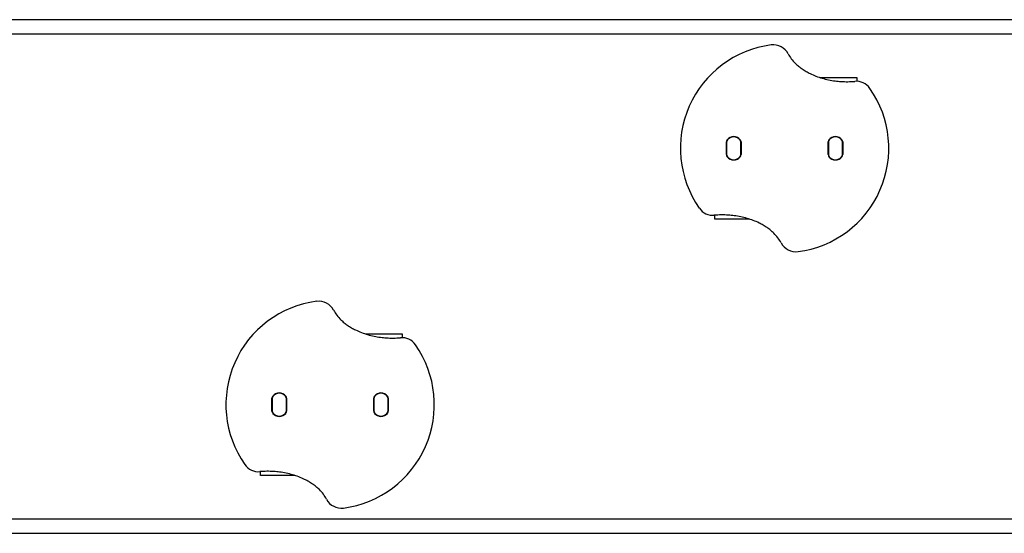
# Model space of a CAD drawing. Units: millimetres. Extents: x -4199 to 4041, y -5699 to 5858.
# Drawn here: x -1239 to -58, y 3340 to 3956 of the extents above; entities that cross this region are included whole.
import ezdxf

# ---------------------------------------------------------------- set-up
doc = ezdxf.new("R2010")
doc.units = ezdxf.units.MM
doc.header["$LTSCALE"] = 1000
doc.layers.add('1 EQUIPMENT', color=7, linetype='Continuous', lineweight=18)

# ---------------------------------------------------------------- blocks, each defined once
blk = doc.blocks.new('EP 06-5002 BLOCK')
at = {"layer": '1 EQUIPMENT', "color": 7, "linetype": 'Continuous', "lineweight": 25}
for p, q in [((1645.9, 3956.3), (-1658.6, 3956.3)), ((-1658.6, 3939.3), (1645.9, 3939.3)), ((-279.6, 3887), (-235.4, 3887)), ((-235.4, 3887), (-235.4, 3882.4)), ((-391.7, 3794.4), (-391.7, 3809.6)), ((-391.4, 3809.6), (-391.4, 3794.4)), ((-391.4, 3809.4), (-391.4, 3794.6)), ((-374.4, 3794.4), (-374.4, 3809.6)), ((-374.4, 3794.6), (-374.4, 3809.4)), ((-374.1, 3809.6), (-374.1, 3794.4)), ((-269.7, 3794.4), (-269.7, 3809.6)), ((-269.4, 3809.6), (-269.4, 3794.4)), ((-269.4, 3809.4), (-269.4, 3794.6)), ((-252.4, 3794.4), (-252.4, 3809.6)), ((-252.4, 3794.6), (-252.4, 3809.4)), ((-252.1, 3809.6), (-252.1, 3794.4)), ((-405.4, 3717), (-405.4, 3721.7)), ((-364.2, 3717), (-405.4, 3717)), ((-824.7, 3579.5), (-780.4, 3579.5)), ((-780.4, 3579.5), (-780.4, 3574.8)), ((-936.8, 3486.8), (-936.8, 3502.1)), ((-936.5, 3502.1), (-936.5, 3486.8)), ((-936.5, 3501.9), (-936.5, 3487)), ((-919.5, 3486.8), (-919.5, 3502.1)), ((-919.5, 3487), (-919.5, 3501.9)), ((-919.2, 3502.1), (-919.2, 3486.8)), ((-814.7, 3486.8), (-814.7, 3502.1)), ((-814.5, 3502.1), (-814.5, 3486.8)), ((-814.5, 3501.9), (-814.5, 3487)), ((-797.5, 3486.8), (-797.5, 3502.1)), ((-797.5, 3487), (-797.5, 3501.9)), ((-797.2, 3502.1), (-797.2, 3486.8)), ((-950.5, 3409.4), (-950.5, 3414.2)), ((-909.2, 3409.4), (-950.5, 3409.4)), ((1645.9, 3357.2), (-1658.6, 3357.2)), ((-1658.6, 3340.2), (1645.9, 3340.2))]:
    blk.add_line(p, q, dxfattribs=at)
for centre, radius, start, end in [((-321.9, 3802), 125, 97.3962, 215.0865), ((-335.4, 3906.1), 20, 27.6601, 97.3962), ((-321.9, 3802), 125, 277.3962, 35.0865), ((-236, 3862.4), 20, 35.0865, 94.7445), ((-382.9, 3805.9), 10.1, 39.3672, 140.6328), ((-382.9, 3806.3), 9.5, 35.0968, 144.9032), ((-382.9, 3805.9), 9.84, 39.3672, 140.6328), ((-260.9, 3805.9), 10.1, 39.3672, 140.6328), ((-260.9, 3806.3), 9.5, 35.0968, 144.9032), ((-260.9, 3805.9), 9.84, 39.3672, 140.6328), ((-387.4, 3809.6), 4.25, 140.6328, 180), ((-387.4, 3809.6), 4, 140.6328, 180), ((-387.4, 3809.4), 4, 144.9032, 180), ((-378.4, 3809.6), 4, 360, 39.3672), ((-378.4, 3809.6), 4.25, 0, 39.3672), ((-378.4, 3809.4), 4, 0, 35.0968), ((-265.4, 3809.6), 4.25, 140.6328, 180), ((-265.4, 3809.6), 4, 140.6328, 180), ((-265.4, 3809.4), 4, 144.9032, 180), ((-256.4, 3809.6), 4, 0, 39.3672), ((-256.4, 3809.6), 4.25, 0, 39.3672), ((-256.4, 3809.4), 4, 0, 35.0968), ((-387.4, 3794.4), 4.25, 180, 219.3672), ((-387.4, 3794.6), 4, 180, 215.0968), ((-387.4, 3794.4), 4, 180, 219.3672), ((-382.9, 3797.8), 9.5, 215.0968, 324.9032), ((-382.9, 3798.1), 10.1, 219.3672, 320.6328), ((-382.9, 3798.1), 9.84, 219.3672, 320.6328), ((-378.4, 3794.4), 4, 320.6328, 360), ((-378.4, 3794.6), 4, 324.9032, 0), ((-378.4, 3794.4), 4.25, 320.6328, 0), ((-265.4, 3794.4), 4.25, 180, 219.3672), ((-265.4, 3794.6), 4, 180, 215.0968), ((-265.4, 3794.4), 4, 180, 219.3672), ((-260.9, 3797.8), 9.5, 215.0968, 324.9032), ((-260.9, 3798.1), 10.1, 219.3672, 320.6328), ((-260.9, 3798.1), 9.84, 219.3672, 320.6328), ((-256.4, 3794.4), 4, 320.6328, 360), ((-256.4, 3794.6), 4, 324.9032, 0), ((-256.4, 3794.4), 4.25, 320.6328, 360), ((-407.8, 3741.6), 20, 215.0865, 274.7445), ((-308.4, 3697.9), 20, 207.6601, 277.3962), ((-867, 3494.5), 125, 97.3962, 215.0865), ((-880.5, 3598.6), 20, 27.6601, 97.3962), ((-781.1, 3554.8), 20, 35.0865, 94.7445), ((-867, 3494.5), 125, 277.3962, 35.0865), ((-928, 3498.4), 10.1, 39.3672, 140.6328), ((-928, 3498.7), 9.5, 35.0968, 144.9032), ((-928, 3498.4), 9.84, 39.3672, 140.6328), ((-806, 3498.4), 10.1, 39.3672, 140.6328), ((-806, 3498.7), 9.5, 35.0968, 144.9032), ((-806, 3498.4), 9.84, 39.3672, 140.6328), ((-932.5, 3502.1), 4.25, 140.6328, 180), ((-932.5, 3502.1), 4, 140.6328, 180), ((-932.5, 3501.9), 4, 144.9032, 180), ((-923.5, 3502.1), 4, 360, 39.3672), ((-923.5, 3502.1), 4.25, 0, 39.3672), ((-923.5, 3501.9), 4, 0, 35.0968), ((-810.5, 3502.1), 4.25, 140.6328, 180), ((-810.5, 3502.1), 4, 140.6328, 180), ((-810.5, 3501.9), 4, 144.9032, 180), ((-801.5, 3502.1), 4, 0, 39.3672), ((-801.5, 3502.1), 4.25, 0, 39.3672), ((-801.5, 3501.9), 4, 0, 35.0968), ((-932.5, 3486.8), 4.25, 180, 219.3672), ((-932.5, 3487), 4, 180, 215.0968), ((-932.5, 3486.8), 4, 180, 219.3672), ((-928, 3490.2), 9.5, 215.0968, 324.9032), ((-928, 3490.5), 10.1, 219.3672, 320.6328), ((-928, 3490.5), 9.84, 219.3672, 320.6328), ((-923.5, 3486.8), 4, 320.6328, 360), ((-923.5, 3487), 4, 324.9032, 0), ((-923.5, 3486.8), 4.25, 320.6328, 0), ((-810.5, 3486.8), 4.25, 180, 219.3672), ((-810.5, 3487), 4, 180, 215.0968), ((-810.5, 3486.8), 4, 180, 219.3672), ((-806, 3490.5), 10.1, 219.3672, 320.6328), ((-806, 3490.2), 9.5, 215.0968, 324.9032), ((-806, 3490.5), 9.84, 219.3672, 320.6328), ((-801.5, 3486.8), 4, 320.6328, 360), ((-801.5, 3487), 4, 324.9032, 0), ((-801.5, 3486.8), 4.25, 320.6328, 360), ((-952.9, 3434.1), 20, 215.0865, 274.7445), ((-853.5, 3390.3), 20, 207.6601, 277.3962)]:
    blk.add_arc(centre, radius, start, end, dxfattribs=at)
for points in [[(-317.7, 3915.4), (-316.5, 3913.4), (-314, 3909.2), (-309.6, 3904.3), (-305.1, 3900.3), (-300.8, 3897.1), (-296.2, 3894.2), (-290.7, 3891.2), (-284.3, 3888.5), (-276.9, 3886), (-269.2, 3884.1), (-261.7, 3882.8), (-253.9, 3882.1), (-246, 3881.8), (-240.4, 3882.1), (-237.6, 3882.3)], [(-326.1, 3688.6), (-327.3, 3690.6), (-329.8, 3694.8), (-334.2, 3699.7), (-338.7, 3703.7), (-343, 3706.9), (-347.6, 3709.8), (-353.1, 3712.8), (-359.5, 3715.6), (-366.9, 3718), (-374.6, 3719.9), (-382.1, 3721.2), (-389.9, 3722), (-397.8, 3722.2), (-403.4, 3721.9), (-406.2, 3721.7)], [(-862.8, 3607.9), (-861.6, 3605.8), (-859.1, 3601.7), (-854.6, 3596.7), (-850.2, 3592.7), (-845.9, 3589.5), (-841.3, 3586.6), (-835.8, 3583.7), (-829.4, 3580.9), (-822, 3578.4), (-814.3, 3576.5), (-806.8, 3575.3), (-799, 3574.5), (-791.1, 3574.2), (-785.5, 3574.6), (-782.7, 3574.8)], [(-871.2, 3381), (-872.4, 3383.1), (-874.9, 3387.3), (-879.3, 3392.2), (-883.8, 3396.2), (-888.1, 3399.4), (-892.7, 3402.3), (-898.2, 3405.2), (-904.6, 3408), (-912, 3410.5), (-919.7, 3412.4), (-927.2, 3413.7), (-935, 3414.4), (-942.9, 3414.7), (-948.5, 3414.3), (-951.3, 3414.2)]]:
    blk.add_open_spline(points, degree=3, knots=[0, 0, 0, 0, 0.078398, 0.158812, 0.216952, 0.275554, 0.335376, 0.395532, 0.479969, 0.565055, 0.651923, 0.739311, 0.81657, 0.90803, 1, 1, 1, 1], dxfattribs=at)

msp = doc.modelspace()

# ---------------------------------------------------------------- block references
at = {"layer": '1 EQUIPMENT'}
msp.add_blockref('EP 06-5002 BLOCK', (0, 0), dxfattribs=at)

doc.saveas('drawing.dxf')
